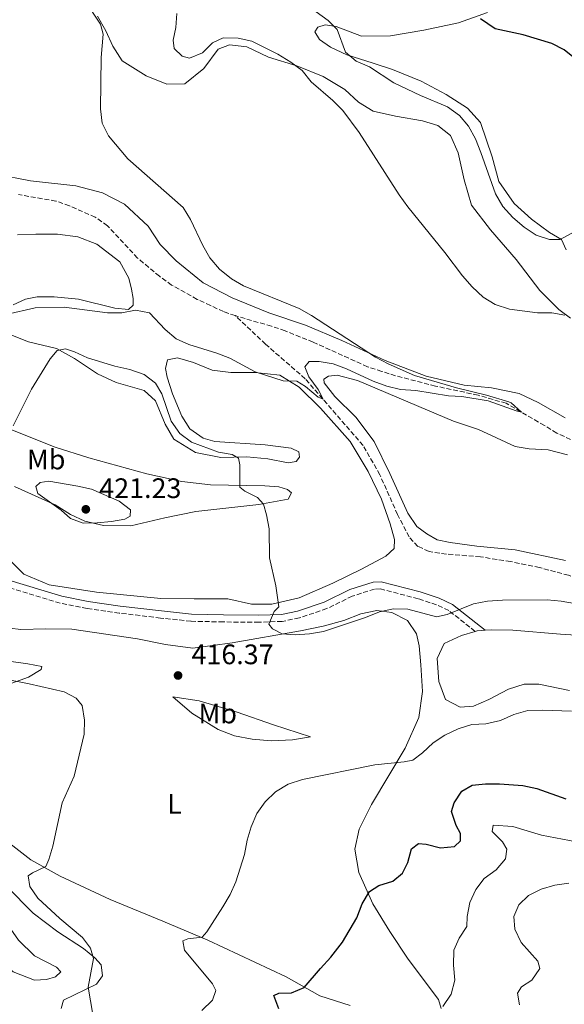
# Model space of a CAD drawing. Units: metres. Extents: x 600895 to 604350, y 4710658 to 4713022.
# Drawn here: x 602992 to 603185, y 4712010 to 4712360 of the extents above; entities that cross this region are included whole.
import ezdxf
from ezdxf.enums import TextEntityAlignment as Align

# ---------------------------------------------------------------- set-up
doc = ezdxf.new("R2010")
doc.units = ezdxf.units.M
doc.header["$MEASUREMENT"] = 0
doc.linetypes.add('DGN Style 3', pattern=[2.435890702152634, 1.739921930109024, -0.6959687720436097])
for name, color, linetype, lineweight in [('Barranco lineal', 142, 'DGN Style 3', 13), ('Camino', 7, 'DGN Style 3', 0), ('Cota de punto acotado terreno', 7, 'Continuous', 0), ('Curva de nivel directora', 30, 'Continuous', 30), ('Curva de nivel intermedia', 30, 'Continuous', 0), ('Etiqueta de uso rústico', 92, 'Continuous', 0), ('Línea de cambio de uso (parcela vista)', 92, 'Continuous', 0), ('Margen derecho', 7, 'Continuous', 0), ('Punto acotado terreno (símbolo)', 7, 'Continuous', 0)]:
    doc.layers.add(name, color=color, linetype=linetype, lineweight=lineweight)
doc.styles.add('Style-Arial', font='arial.ttf')

# ---------------------------------------------------------------- blocks, each defined once
blk = doc.blocks.new('5PATER')
at = {"layer": 'Punto acotado terreno (símbolo)', "linetype": 'Continuous', "lineweight": 0}
h = blk.add_hatch(color=51, dxfattribs=at)
edge = h.paths.add_edge_path()
edge.add_ellipse((0, 0), major_axis=(-0.1095731443231308, -0.1110710700762829), ratio=0.9994222409660317, start_angle=0, end_angle=360)

msp = doc.modelspace()

# ---------------------------------------------------------------- linework, layer by layer
at = {"layer": 'Barranco lineal', "color": 142, "linetype": 'DGN Style 3', "lineweight": 13}
for points in [[(603068.3200000003, 4712254.83, 407.7599999999948), (603064.1699999999, 4712256.289999999, 407.7200000000012), (603059.5199999996, 4712258.41, 407.4799999999959), (603054.8200000003, 4712260.619999999, 407.2400000000052), (603045.75, 4712265.680000001, 406.9499999999971), (603041.3899999997, 4712268.82, 406.8000000000029), (603033.6299999999, 4712275.289999999, 406.7100000000065), (603022.9500000002, 4712286.730000001, 406.5099999999948), (603018.6299999999, 4712289.82, 406.1300000000047), (603009.4699999997, 4712293.77, 405.8800000000047), (603004.6799999997, 4712295.5, 405.7400000000052), (602991.4000000004, 4712297.789999999, 405)], [(603300.9400000004, 4712097.600000001, 421.5399999999936), (603286.29, 4712110.58, 420), (603279.8899999997, 4712115.109999999, 419.5099999999948), (603266.3600000005, 4712122.83, 418.2599999999948), (603242.1299999999, 4712135.550000001, 416.5599999999977), (603219.9800000006, 4712148.449999999, 415), (603210.04, 4712153.800000001, 414.4199999999983), (603196.6699999999, 4712159.189999999, 414.0800000000018), (603186.6399999997, 4712162.65, 413.7400000000052), (603176.3200000003, 4712165.390000001, 413.6000000000058), (603166.0599999996, 4712167.539999999, 413.2100000000065), (603155.3499999996, 4712169.210000001, 412.7200000000012), (603143.2999999998, 4712170.199999999, 412.7200000000012), (603137.0999999996, 4712171.100000001, 412.7200000000012), (603133.1699999999, 4712172.930000001, 412.6300000000047), (603130.0199999996, 4712176.310000001, 412.5800000000018), (603125.9299999997, 4712184.24, 412.5299999999988), (603119.6600000003, 4712198.359999999, 411.8999999999942), (603113.6799999997, 4712208.75, 411.2200000000012), (603093.1699999999, 4712232.439999999, 409.5599999999977), (603079.1100000005, 4712244.66, 408.1600000000035), (603068.3200000003, 4712254.83, 407.7599999999948)], [(603187.3499999996, 4712210.92, 410.9799999999959), (603182.4100000003, 4712213.130000001, 410.9799999999959), (603178.04, 4712215.83, 410.8800000000047), (603164.5, 4712223.710000001, 409.7100000000065), (603154.5199999996, 4712226.59, 409.6600000000035), (603139.3600000005, 4712229.84, 409.320000000007), (603125.2199999997, 4712233.49, 409.179999999993), (603120.3200000003, 4712235.029999999, 409.0299999999988), (603115.2800000003, 4712236.710000001, 408.8899999999995), (603095.9500000002, 4712245.42, 408.5500000000029), (603086.0199999996, 4712249.42, 408.2100000000065), (603081.1699999999, 4712251.100000001, 407.9700000000012), (603069.2599999999, 4712254.51, 407.7700000000041), (603068.3200000003, 4712254.83, 407.7599999999948)]]:
    msp.add_polyline3d(points, dxfattribs=at)
at = {"layer": 'Camino', "color": 7, "linetype": 'DGN Style 3', "lineweight": 0}
msp.add_polyline3d([(603153.4799999992, 4712142.76, 415.7599999999947), (603144.1099999994, 4712150.140000001, 414.4700000000013), (603139.7899999986, 4712152.180000002, 414.100000000006), (603133.2499999986, 4712154.340000001, 413.7299999999959), (603119.8199999996, 4712157.850000001, 414.2700000000041), (603117.7399999986, 4712157.77, 414.2799999999989), (603109.8700000008, 4712155.25, 414.100000000006), (603100.8000000004, 4712150.82, 414.1499999999942), (603091.0700000006, 4712147.51, 414.2400000000054), (603084.9799999997, 4712146.290000002, 414.5800000000019), (603076.77, 4712146.03, 415.2599999999949), (603064.100000001, 4712146.09, 415.9400000000024), (603052.61, 4712146.36, 417.2400000000054), (603041.8099999973, 4712147.500000001, 418.3600000000007), (603027.1600000003, 4712149.26, 418.9900000000054), (603015.7299999994, 4712150.890000002, 419.4199999999982), (603006.1900000019, 4712152.770000001, 419.9499999999972), (602986.0500000007, 4712158.930000002, 419.4700000000012)], dxfattribs=at)
at = {"layer": 'Curva de nivel directora', "color": 30, "linetype": 'Continuous', "lineweight": 30, "elevation": 425, "flags": 128}
for points in [[(603193.0099999984, 4712342.790000001), (603185.069999999, 4712349.17), (603180.6399999988, 4712351.49), (603170.5400000003, 4712354.500000001), (603160.5600000002, 4712356.610000002), (603155.3199999987, 4712360.180000001)], [(603083.7500000005, 4712008.760000001), (603082.0199999983, 4712013.470000001), (603083.7399999994, 4712014.279999999), (603088.2399999987, 4712014.440000001), (603092.7800000006, 4712016.34), (603098.5299999994, 4712023.130000001), (603102.2899999992, 4712027.060000001), (603106.4399999998, 4712032.390000002), (603111.4899999991, 4712041.050000003), (603113.38, 4712046.060000001), (603115.9299999981, 4712050.359999999), (603119.2699999998, 4712052.560000001), (603124.2999999989, 4712054.07), (603127.73, 4712056.890000001), (603129.5599999983, 4712060.670000001), (603130.8599999992, 4712065.560000001), (603133.3200000002, 4712067.41), (603136.0299999992, 4712067.220000002), (603141.17, 4712065.880000001), (603146.0999999986, 4712066.37), (603148.230000001, 4712068.359999999), (603148.3200000004, 4712070.980000001), (603146.72, 4712073.830000001), (603145.0599999992, 4712078.76), (603145.9699999989, 4712081.910000003), (603148.7400000006, 4712086.060000002), (603152.4399999998, 4712088.220000002), (603157.089999999, 4712088.619999999), (603162.0899999992, 4712088.59), (603170.3499999981, 4712088.09), (603175.3899999984, 4712087.03), (603185.6599999992, 4712083.310000001)]]:
    msp.add_lwpolyline(points, dxfattribs=at)
at = {"layer": 'Curva de nivel intermedia', "color": 30, "linetype": 'Continuous', "lineweight": 0, "flags": 128}
for points, elevation in [([(603090.1299999997, 4712231.619999999), (603093.2800000013, 4712229.730000001), (603097.7699999996, 4712225.949999999), (603099.4800000016, 4712225.199999998), (603097.7899999997, 4712228.609999998), (603094.4800000016, 4712233.169999998), (603092.9700000006, 4712236.609999998), (603094.6100000012, 4712238.550000001), (603098.1000000003, 4712238.600000001), (603103.0800000003, 4712237.699999999), (603107.7499999995, 4712235.909999999), (603117.3300000018, 4712231.529999998), (603122.0800000017, 4712229.850000001), (603126.9299999997, 4712228.649999999), (603132.3900000004, 4712228.230000001), (603144.0600000002, 4712226.369999999), (603148.7100000015, 4712226.09), (603158.1100000005, 4712224.61), (603168.0800000017, 4712220.989999999), (603169.9300000002, 4712220.619999998), (603166.3000000002, 4712223.929999998), (603165.4700000009, 4712224.289999999), (603157.5200000004, 4712226.65), (603146.8600000008, 4712229.189999999), (603131.9200000009, 4712233.600000001), (603122.5399999998, 4712237.739999999), (603118.140000001, 4712240.119999997), (603095.4000000004, 4712254.859999998), (603091.0599999995, 4712257.359999999), (603071.2600000004, 4712265.409999998), (603066.9300000007, 4712267.900000001), (603062.7400000021, 4712271.380000001), (603059.3300000011, 4712275.349999999), (603056.8700000001, 4712279.699999998), (603052.4700000014, 4712288.939999999), (603049.8000000003, 4712293.17), (603030.2100000011, 4712310.45), (603023.3100000012, 4712318.680000001), (603021.0600000003, 4712323.15), (603020.4700000002, 4712328.3), (603020.7200000006, 4712346.519999999), (603021.4300000013, 4712354.689999999), (603020.5000000015, 4712358.27), (603014.9100000013, 4712366.73)], 410.0000000000001), ([(603185.3100000004, 4712255.06), (603180.6600000013, 4712255.779999999), (603175.6200000008, 4712255.810000001), (603165.650000002, 4712257.09), (603160.5600000002, 4712258.779999999), (603156.3100000012, 4712261.41), (603152.3799999994, 4712265.02), (603149.0300000012, 4712268.960000001), (603142.7500000002, 4712277.269999999), (603129.5400000004, 4712293.480000001), (603126.4900000016, 4712297.759999999), (603112.3499999996, 4712319.8), (603106.470000001, 4712327.63), (603102.9500000007, 4712331.179999999), (603095.2200000014, 4712337.86), (603092.0600000009, 4712341.87), (603088.0399999998, 4712344.850000001), (603083.4800000022, 4712347.609999999), (603074.1700000005, 4712352.239999998), (603069.3, 4712353.37), (603064.0000000005, 4712353.42), (603060.2800000011, 4712351.62), (603056.66, 4712348.130000001), (603052.1100000015, 4712346.230000001), (603049.4500000017, 4712346.949999998), (603046.6799999999, 4712349.699999999), (603046.2400000019, 4712352.609999999), (603047.25, 4712357.060000001), (603047.5499999995, 4712362.060000001)], 415), ([(603199.8000000011, 4712290.720000001), (603183.6400000007, 4712281.890000001), (603179.87, 4712281.88), (603175.0900000011, 4712283.349999999), (603170.8399999999, 4712286.23), (603166.8299999998, 4712289.689999999), (603163.2800000005, 4712293.55), (603160.7100000001, 4712298.099999999), (603155.54, 4712312.800000002), (603153.5400000018, 4712317.640000001), (603151.1100000021, 4712322.039999999), (603147.9600000005, 4712325.91), (603143.6100000008, 4712329), (603134.1100000013, 4712332.96), (603124.6000000006, 4712337.48), (603115.9200000014, 4712343.100000001), (603111.27, 4712345.130000001), (603107.4500000001, 4712348.37), (603104.4600000016, 4712356.390000001), (603101.3100000002, 4712359.630000001), (603097.0400000009, 4712362.619999999)], 420.0000000000001), ([(602987.060000001, 4712255.279999999), (602997.2700000014, 4712257.579999999), (603007.6300000014, 4712257.9), (603022.9800000003, 4712255.849999999), (603028.0099999995, 4712255.810000001), (603032.9500000015, 4712256.75), (603037.8399999999, 4712255.84), (603043.4700000002, 4712249.900000001), (603047.3000000013, 4712246.62), (603051.85, 4712244.53), (603061.7400000007, 4712241.57), (603066.3699999996, 4712239.699999999), (603075.3500000007, 4712234.92), (603085.3300000008, 4712231.699999998), (603090.1299999997, 4712231.619999999)], 410.0000000000001), ([(602989.5399999998, 4712215.67), (602996.0399999997, 4712228.710000002), (603002.6100000012, 4712239.519999999), (603005.1600000015, 4712242.429999999), (603008.1100000021, 4712243.06), (603011.3100000005, 4712242.009999999), (603015.8700000002, 4712239.840000001), (603025.6100000012, 4712236.850000001), (603030.9300000009, 4712235.660000001), (603035.9700000013, 4712233.98), (603040.0000000013, 4712230.890000001), (603042.2300000021, 4712227.08), (603045.6000000003, 4712217.350000001), (603048.6100000012, 4712213.05), (603052.8300000012, 4712209.869999999), (603062.3200000018, 4712206.409999999), (603067.2600000015, 4712205.499999999), (603069.4400000009, 4712204.199999998), (603069.9300000003, 4712201.919999998), (603069.9500000004, 4712193.98), (603071.7000000007, 4712192.58), (603076.2100000011, 4712190.32), (603078.2899999999, 4712187.949999998), (603079.3700000017, 4712184.079999999), (603080.3000000016, 4712179.150000001), (603080.42, 4712168.88), (603082.7200000001, 4712158.92), (603083.7999999997, 4712151.509999999), (603082.1600000013, 4712149.77), (603080.2800000014, 4712145.259999999), (603081.4999999997, 4712143.67), (603084.990000001, 4712141.880000002), (603089.5400000018, 4712141.56), (603094.7200000007, 4712141.859999999), (603099.6500000015, 4712142.699999999), (603114.54, 4712147.640000001), (603119.5300000012, 4712149.710000001), (603124.4300000007, 4712150.720000001), (603129.6100000018, 4712150.659999999), (603139.7199999995, 4712147.970000001), (603143.5000000013, 4712148.75), (603152.9299999994, 4712152.499999999), (603157.8400000001, 4712153.449999998), (603163.190000001, 4712153.830000001), (603179.0099999994, 4712153.970000001), (603184.0000000006, 4712153.5), (603199.6400000001, 4712150.730000001)], 415), ([(603014.2899999999, 4712181.140000001), (603009.8300000008, 4712182.779999998), (603006.5300000017, 4712185.82), (602998.1900000023, 4712191.699999999), (602997.5500000007, 4712194.220000001), (602999.0999999996, 4712195.630000001), (603002.1500000008, 4712196.02), (603012.4100000003, 4712194.300000001), (603017.2900000018, 4712193.190000001), (603027.14, 4712188.970000001), (603031.17, 4712185.880000001), (603031.0300000014, 4712183.699999999), (603029.0900000014, 4712182.529999998), (603024.4000000019, 4712181.699999999), (603019.3200000013, 4712181.300000001), (603014.2899999999, 4712181.140000001)], 420.0000000000001), ([(603018.7600000004, 4712001.250000001), (603016.1100000016, 4712016.49), (603017.9800000002, 4712026.66), (603016.9499999998, 4712030.289999999), (603014.1400000004, 4712034.099999999), (603006.0800000002, 4712040.859999998), (602998.2700000005, 4712048.009999998), (602995.3600000002, 4712052.159999999), (602994.8700000007, 4712055.939999999), (602996.4100000008, 4712057.060000001), (603001.050000001, 4712059.289999999), (603002.1600000019, 4712061.720000002), (603003.5200000008, 4712066.529999999), (603006.9400000006, 4712081.869999999), (603011.1400000006, 4712091.310000001), (603014.640000001, 4712106.230000001), (603014.8700000012, 4712111.230000001), (603014.0300000008, 4712116.430000001), (603011.7999999999, 4712119.050000002), (603007.5399999997, 4712121.269999999), (602995.1400000012, 4712124.190000001), (602985.0200000004, 4712126.199999999)], 415), ([(603061.420000001, 4712015.259999999), (603060.3000000012, 4712017.67), (603050.300000001, 4712029.56), (603049.76, 4712032.850000001), (603051.5000000013, 4712033.63), (603056.5400000016, 4712034.220000001), (603058.1799999999, 4712036.159999999), (603063.8700000008, 4712044.939999999), (603066.4700000002, 4712049.350000001), (603068.54, 4712053.9), (603071.6200000001, 4712063.59), (603072.5299999998, 4712068.63), (603073.9200000003, 4712073.429999999), (603076.01, 4712078.13), (603078.9400000004, 4712082.249999999), (603082.5800000015, 4712085.759999998), (603087.0899999999, 4712088.489999999), (603092.2199999995, 4712090.170000001), (603117.9199999997, 4712095.359999998), (603128.2700000008, 4712096.449999999), (603131.3200000018, 4712097.089999998), (603134.7999999998, 4712099.659999999), (603138.5200000014, 4712103.199999999), (603142.6900000023, 4712105.949999998), (603147.4100000006, 4712108.119999999), (603152.3000000012, 4712109.720000001), (603157.3000000013, 4712109.930000001), (603162.4900000015, 4712111.140000001), (603167.2500000001, 4712113.199999999), (603172.1400000007, 4712114.61), (603177.3600000021, 4712114.82), (603187.6300000005, 4712114.38)], 420.0000000000001), ([(603142.0300000006, 4712009.560000001), (603144.9699999999, 4712013.939999999), (603146.2599999995, 4712018.890000001), (603145.8100000003, 4712024.21), (603145.9400000023, 4712029.579999999), (603147.8200000019, 4712033.84), (603150.5399999999, 4712038.039999999), (603150.6100000015, 4712041.550000001), (603151.5700000003, 4712046.49), (603153.6800000003, 4712051.089999998), (603156.7200000002, 4712055.060000001), (603160.9800000006, 4712058.130000002), (603164.2100000003, 4712062.060000001), (603164.730000001, 4712065.499999999), (603163.1300000007, 4712068.060000001), (603159.540000001, 4712071.730000001), (603159.920000001, 4712073.960000001), (603166.8400000011, 4712073.500000001), (603177.0700000015, 4712070.409999999), (603199.3400000005, 4712066.209999999)], 430), ([(603169.2300000006, 4712010.23), (603168.4999999995, 4712014.3), (603169.9400000012, 4712016.529999998), (603173.6200000005, 4712018.949999998), (603176.3700000019, 4712023.079999999), (603175.7300000006, 4712025.690000001), (603169.8099999994, 4712032.349999999), (603167.5200000006, 4712037.039999999), (603167.220000001, 4712041.499999999), (603168.9500000011, 4712045.710000001), (603172.3799999999, 4712049.01), (603176.8700000005, 4712051.23), (603181.7699999999, 4712052.619999999), (603186.7099999996, 4712053.33)], 435.0000000000001), ([(603056.4500000001, 4712008.230000001), (603060.2699999999, 4712011.82), (603061.420000001, 4712015.259999999)], 420.0000000000001)]:
    msp.add_lwpolyline(points, dxfattribs=dict(at, elevation=elevation))
at = {"layer": 'Línea de cambio de uso (parcela vista)', "color": 92, "linetype": 'Continuous', "lineweight": 0, "extrusion": (0.09573630839683403, -0.9237260005622692, 0.3708973377361732), "elevation": -4294830.893924211, "flags": 128}
msp.add_lwpolyline([(1085711.28375501, 1715733.745321258), (1085711.990696618, 1715734.089898626), (1085714.872877465, 1715733.745321257)], dxfattribs=at)
at = {"layer": 'Línea de cambio de uso (parcela vista)', "color": 92, "linetype": 'Continuous', "lineweight": 0}
for points in [[(603176.3700000001, 4712263.800000001, 415.7400000000052), (603168.0700000003, 4712274.720000001, 416.320000000007), (603158.8899999997, 4712285.350000001, 416.6600000000035), (603152.1900000004, 4712294.100000001, 416.9499999999971), (603149.5599999996, 4712303.050000001, 417.429999999993), (603147.4500000002, 4712312.630000001, 417.6699999999983), (603144.6799999997, 4712318.77, 417.5299999999988), (603140.2199999997, 4712322.34, 417.2400000000052), (603134.79, 4712323.970000001, 416.9499999999971), (603125.1500000004, 4712325.640000001, 416.0299999999988), (603117.2599999999, 4712327.369999999, 415.7400000000052), (603112.0700000003, 4712330.600000001, 415.4900000000052), (603107.1699999999, 4712335.09, 415.25), (603099.5599999996, 4712339.67, 414.9100000000035), (603090.1600000003, 4712343.470000001, 414.820000000007), (603080.1799999997, 4712346.640000001, 414.6199999999953), (603072.4699999997, 4712350.300000001, 414.3300000000018), (603066.2300000006, 4712351.01, 414.1900000000023), (603062.2599999999, 4712349.4, 413.75), (603057.2000000002, 4712342.57, 412.6900000000023), (603050.4299999997, 4712337.130000001, 411.7200000000012), (603044.0899999999, 4712337.02, 411.2799999999988), (603036.7300000006, 4712339.9, 410.9400000000023), (603028.2400000002, 4712345.300000001, 410.6499999999942), (603024.8899999997, 4712350.52, 410.1699999999983), (603022.4100000003, 4712355.939999999, 410.1199999999953), (603019.3899999997, 4712361.109999999, 410.1199999999953)], [(603157.8399999999, 4712362.41, 425.2200000000012), (603147.5300000003, 4712358.810000001, 424.3000000000029), (603135.2000000002, 4712356.210000001, 422.8500000000058), (603123.4400000004, 4712354.199999999, 420.9600000000065), (603113.1799999997, 4712354.029999999, 420.0899999999965), (603104.1600000003, 4712357.49, 419.4600000000065), (603100.1900000004, 4712358.109999999, 419.320000000007), (603097.6799999997, 4712357.279999999, 419.320000000007), (603096.6200000001, 4712355.630000001, 419.4100000000035), (603098.2199999997, 4712352.83, 419.4100000000035), (603102.0999999996, 4712350.180000001, 419.6100000000006), (603107.9600000001, 4712347.380000001, 419.75), (603117.2199999997, 4712344.5, 420.1900000000023), (603124.1399999997, 4712342.199999999, 421.1600000000035), (603134.3200000003, 4712338.109999999, 421.6399999999995), (603143.1900000004, 4712333.33, 421.8399999999965), (603150.75, 4712328.460000001, 421.5399999999936), (603155.3600000005, 4712323.34, 421.2100000000065), (603159.5599999996, 4712311.199999999, 420.429999999993), (603161.8499999996, 4712302.5, 420.820000000007), (603167.29, 4712294.67, 420.820000000007), (603173.4500000002, 4712289.07, 420.6699999999983), (603179.9000000004, 4712284.390000001, 420.5299999999989), (603184.1699999999, 4712281.83, 420.0399999999936), (603185.7300000006, 4712278.15, 419.4600000000065)], [(602983.3700000001, 4712305.07, 406.5899999999965), (602995.6200000001, 4712302.680000001, 407.1199999999953), (603011.79, 4712300.880000001, 407.8500000000058), (603021.1900000004, 4712298.480000001, 408.1399999999995), (603029.04, 4712294.430000001, 408.3800000000047), (603037.4400000004, 4712286.560000001, 408.5200000000041), (603041.6600000003, 4712280.039999999, 408.8099999999977), (603047.29, 4712274.24, 408.8600000000006), (603056.9900000002, 4712266.470000001, 408.8600000000006), (603067.2699999996, 4712261.17, 409.1499999999942), (603080.25, 4712255.83, 409.3500000000058), (603093.29, 4712251.4, 409.7299999999959), (603106.1299999999, 4712246.01, 410.1199999999953), (603121.54, 4712238.939999999, 410.3600000000006), (603136.1200000001, 4712233.359999999, 410.75), (603149.6299999999, 4712230.140000001, 411.1399999999995), (603159.3200000003, 4712229.199999999, 411.570000000007), (603169.1500000004, 4712227.24, 411.6199999999953), (603175.8899999997, 4712223.960000001, 411.4799999999959), (603185.3899999997, 4712218.609999999, 411.8600000000006)], [(602989.4500000002, 4712258.689999999, 409.6199999999953), (602993.8499999996, 4712260.730000001, 409.5200000000041), (602998.0099999999, 4712261.470000001, 409.5200000000041), (603004.0099999999, 4712261.529999999, 409.570000000007), (603012.7300000006, 4712260.730000001, 409.7100000000065), (603025.6100000005, 4712257.52, 410.0500000000029), (603030.4500000002, 4712257.050000001, 410.0500000000029), (603032.0499999998, 4712258.550000001, 410.1999999999971), (603032.04, 4712260.92, 410.1999999999971), (603031.5499999998, 4712264.210000001, 410.1499999999942), (603030.5700000003, 4712268.08, 409.7100000000065), (603027.4100000003, 4712273.880000001, 409.3699999999953), (603019.1600000003, 4712280.210000001, 409.179999999993), (603012.4299999997, 4712282.75, 408.8899999999995), (603005.1699999999, 4712283.710000001, 408.7899999999936), (602997.5700000003, 4712283.779999999, 408.7899999999936), (602991.0300000003, 4712283.480000001, 408.8899999999995)], [(603187.29, 4712253.949999999, 414.9600000000065), (603183.2100000001, 4712257, 415.25), (603176.3700000001, 4712263.800000001, 415.7400000000052)], [(602986.7599999999, 4712169.57, 418.9100000000035), (602993.2599999999, 4712163.050000001, 419.5399999999936), (603002.3200000003, 4712159.289999999, 419.9700000000012), (603019.0300000003, 4712156.619999999, 419.5399999999936), (603041.8799999999, 4712154.449999999, 418.179999999993), (603053.7400000002, 4712154.33, 417.0200000000041), (603065.7400000002, 4712154.26, 416.3899999999995), (603074.0300000003, 4712152.449999999, 415.2799999999988), (603081.29, 4712152.41, 414.9400000000023), (603091.0599999996, 4712154.710000001, 414.6999999999971), (603102.9100000003, 4712159.869999999, 414.070000000007), (603113.1100000005, 4712164.789999999, 413.9199999999983), (603121.7599999999, 4712169.41, 413.8300000000018), (603124.7100000001, 4712172.220000001, 413.6300000000047), (603124.7999999998, 4712175.42, 413.5800000000018), (603123.3300000001, 4712180.880000001, 413.5399999999936), (603120.2199999997, 4712189.730000001, 413.679999999993), (603115.5, 4712199.449999999, 412.9600000000065), (603109.0800000001, 4712210.130000001, 412.3300000000018), (603098.5499999998, 4712222.02, 411.4100000000035), (603090.9800000006, 4712229.41, 410.4400000000023), (603084.1900000004, 4712233.699999999, 410), (603075.3300000001, 4712234.689999999, 409.7599999999948), (603066.8099999996, 4712234.67, 411.2599999999948), (603060.0800000001, 4712235.480000001, 412.0399999999936), (603053.4900000002, 4712238.17, 412.6699999999983), (603047.7699999996, 4712239.810000001, 412.7599999999948), (603044.2400000002, 4712239.119999999, 412.9100000000035), (603043.5700000003, 4712236.07, 413.1499999999942), (603044.1600000003, 4712233.02, 413.3899999999995), (603046.0599999996, 4712227.119999999, 413.4900000000052), (603049.3700000001, 4712219.189999999, 413.4900000000052), (603052.2400000002, 4712214.600000001, 413.3399999999965), (603056.9400000004, 4712211.32, 413.1000000000058), (603061.1100000005, 4712210.119999999, 413), (603078.8799999999, 4712209, 412.3699999999953), (603088.1699999999, 4712207.76, 412.2299999999959), (603090.8899999997, 4712206.460000001, 412.570000000007), (603091.1299999999, 4712204.57, 412.9600000000065), (603089.9299999997, 4712203.02, 413.4900000000052), (603087.1200000001, 4712202.58, 413.8300000000018), (603079.9100000003, 4712204.060000001, 414.2100000000065), (603072.4500000002, 4712204.77, 414.75), (603063.2000000002, 4712204.51, 415.7100000000065), (603054.2400000002, 4712206.279999999, 416.25), (603046.54, 4712211, 416.679999999993), (603043.4299999997, 4712216.27, 416.7799999999988), (603040.0199999996, 4712224.59, 416.7299999999959), (603035.9400000004, 4712228.210000001, 416.8800000000047), (603026.0599999996, 4712231.09, 416.8300000000018), (603019.4199999999, 4712234.220000001, 416.6300000000047), (603011.3200000003, 4712239.619999999, 415.7599999999948), (603004.8799999999, 4712243.140000001, 414.8399999999965), (602994.9500000002, 4712245.49, 413.4900000000052), (602987.5300000003, 4712248.470000001, 411.7899999999936)], [(603185.5700000003, 4712167.970000001, 414.1900000000023), (603167.7000000002, 4712171.75, 414), (603154.0499999998, 4712173.02, 413.6100000000006), (603144.6500000004, 4712174.350000001, 413.3699999999953), (603139.9600000001, 4712175.310000001, 413.3699999999953), (603136.2699999996, 4712177.34, 413.2700000000041), (603132.7800000003, 4712179.99, 413.2700000000041), (603129.5700000003, 4712184.730000001, 413.2700000000041), (603123.2000000002, 4712198.75, 412.5500000000029), (603117.5999999996, 4712210.16, 412.3500000000058), (603111.0999999996, 4712218.76, 411.9700000000012), (603103.7199999997, 4712226.15, 411.2899999999936), (603099.8899999997, 4712230.930000001, 411.1000000000058), (603099.79, 4712232.24, 411.0500000000029), (603101.3799999999, 4712233.310000001, 411), (603104.5300000003, 4712233.65, 411.0500000000029), (603111.7400000002, 4712231.83, 411.1399999999995), (603136.5099999999, 4712221.289999999, 410.7599999999948), (603145.7599999999, 4712217.390000001, 411.1900000000023), (603154.6799999997, 4712214.41, 412.2599999999948), (603161.0199999996, 4712211.430000001, 413.2299999999959), (603167.6600000003, 4712208.390000001, 413.7100000000065), (603172.6500000004, 4712207.529999999, 413.7100000000065), (603179.3799999999, 4712207.210000001, 413.7599999999948), (603186.2100000001, 4712205.439999999, 414.0500000000029)], [(602982.5999999996, 4712216.75, 414.5500000000029), (603004.3600000005, 4712208.189999999, 416.0099999999948), (603016.3200000003, 4712204.300000001, 416.4900000000052), (603036.9600000001, 4712198.680000001, 416.4400000000023), (603049.4000000004, 4712195.949999999, 415.7599999999948), (603059.5700000003, 4712194.720000001, 415.2799999999988), (603078.8399999999, 4712194.380000001, 414.5), (603083.7800000003, 4712194.050000001, 414.4100000000035), (603086.8300000001, 4712193.140000001, 414.2599999999948), (603088.3300000001, 4712191.930000001, 414.2100000000065), (603087.0800000001, 4712189.699999999, 414.5500000000029), (603076.6799999997, 4712187.789999999, 415.2799999999988), (603054.3200000003, 4712185.27, 416.929999999993), (603043.3799999999, 4712183.109999999, 417.8399999999965), (603031.2400000002, 4712180.220000001, 418.8099999999977)], [(603031.2400000002, 4712180.220000001, 418.8099999999977), (603021.6100000005, 4712180.350000001, 419.3899999999995), (603014.9199999999, 4712181.930000001, 419.7799999999989), (603009.8300000001, 4712184.289999999, 419.8800000000047), (603004.3600000005, 4712187.66, 419.7799999999989), (602990.0099999999, 4712194.210000001, 418.7200000000012)], [(602992.2199999997, 4712143.390000001, 417.7700000000041), (603001.1299999999, 4712143.66, 417.5299999999988), (603010.3700000001, 4712143.49, 417.1000000000058), (603033.6200000001, 4712140.109999999, 416.6600000000035), (603043.5899999999, 4712138.050000001, 416.6100000000006), (603053.2800000003, 4712136.810000001, 416.4199999999983), (603067.1699999999, 4712138.730000001, 415.7899999999936), (603091.5, 4712142.91, 415.1100000000006), (603099.5800000001, 4712144.57, 414.8699999999953), (603106.8899999997, 4712146.619999999, 414.7700000000041), (603112.8899999997, 4712149.01, 414.7700000000041), (603118.5499999998, 4712150.140000001, 414.8699999999953), (603123.9199999999, 4712149.470000001, 415.0200000000041), (603129.4500000002, 4712146.630000001, 415.4499999999971), (603132.7000000002, 4712141.890000001, 416.0800000000018), (603133.5800000001, 4712137.59, 416.7599999999948), (603134.2300000006, 4712130.859999999, 417.4400000000023), (603134.8300000001, 4712121.42, 418.3099999999977), (603133.5, 4712112.220000001, 418.9799999999959), (603128.6799999997, 4712101.32, 419.7599999999948), (603116.6299999999, 4712081.25, 421.6499999999942), (603112.25, 4712072.52, 422.3699999999953), (603110.7599999999, 4712065.41, 423.1000000000058), (603112.1900000004, 4712057.180000001, 424.2100000000065), (603117.0999999996, 4712046.01, 425.570000000007), (603123.1299999999, 4712036.25, 426.8300000000018), (603129.6900000004, 4712026.390000001, 427.7899999999936), (603140.5199999996, 4712012.130000001, 429.8300000000018), (603141.4400000004, 4712008.84, 430.2599999999948)], [(602984.8600000005, 4712124.16, 414.4799999999959), (602979.0899999999, 4712125.939999999, 414.3899999999995), (602971.7300000006, 4712129.789999999, 414.429999999993), (602966.0099999999, 4712131.230000001, 414.3899999999995), (602958.4600000001, 4712132.470000001, 414.2400000000052), (602952.6500000004, 4712133.76, 413.8500000000058), (602944.1200000001, 4712137.91, 413.4199999999983), (602934.1299999999, 4712143.880000001, 413.0299999999988), (602939.3600000005, 4712143.939999999, 414.3899999999995), (602945.75, 4712144.15, 415.4499999999971), (602951.1200000001, 4712143.539999999, 416.0800000000018), (602965.9000000004, 4712136.890000001, 416.3699999999953), (602982.0800000001, 4712133.25, 417), (602988.7599999999, 4712132.060000001, 417.0500000000029), (602994.7199999997, 4712131.25, 416.4199999999983), (602999.6600000003, 4712130.34, 416.3699999999953), (602999.4699999997, 4712129.279999999, 415.929999999993), (602994.9699999997, 4712126.460000001, 415.3500000000058), (602989.0700000003, 4712124.359999999, 414.9199999999983), (602984.8600000005, 4712124.16, 414.4799999999959)], [(602984.2800000003, 4712144.390000001, 417.7700000000041), (602992.2199999997, 4712143.390000001, 417.7700000000041)], [(603186.9400000004, 4712121.789999999, 418.9799999999959), (603176.04, 4712123.99, 418.6000000000058), (603170.8700000001, 4712123.980000001, 418.6000000000058), (603165.2999999998, 4712122.27, 418.6900000000023), (603158.29, 4712118.57, 418.8399999999965), (603152.8799999999, 4712116.189999999, 418.7899999999936), (603148.1799999997, 4712115.890000001, 418.5500000000029), (603142.9500000002, 4712118.630000001, 418.3600000000006), (603140.5599999996, 4712125.02, 417.820000000007), (603140.0099999999, 4712133.15, 417.3399999999965), (603142.5099999999, 4712138.430000001, 416.5200000000041), (603148.5999999996, 4712141.350000001, 416.2700000000041), (603153.4800000006, 4712142.76, 415.7599999999948)], [(603157.0499999998, 4712143.130000001, 415.7599999999948), (603159.25, 4712143.26, 416.0299999999988), (603166.8499999996, 4712143.189999999, 416.0800000000018), (603183.7999999998, 4712141.730000001, 416.3699999999953), (603196.6699999999, 4712140.980000001, 416.3699999999953)], [(603046.1100000005, 4712119.560000001, 416.2700000000041), (603052.9000000004, 4712113.67, 417.1499999999942), (603062.2999999998, 4712107.890000001, 418.6900000000023), (603068.0700000003, 4712105.720000001, 419.2299999999959), (603074.3600000005, 4712104.480000001, 419.3699999999953), (603081.04, 4712103.960000001, 419.320000000007), (603088.6399999997, 4712104.220000001, 418.5500000000029), (603094.9800000006, 4712105.350000001, 418.5), (603081.8499999996, 4712109.529999999, 417.6300000000047), (603069.0199999996, 4712114.100000001, 416.7100000000065), (603055.5499999998, 4712118.08, 416.4199999999983), (603046.1100000005, 4712119.560000001, 416.2700000000041)], [(603109.1500000004, 4712009.970000001, 426.7299999999959), (603098.4000000004, 4712013.390000001, 425.5200000000041), (603086.3799999999, 4712020.09, 424.0200000000041), (603058.6100000005, 4712033.189999999, 420.5800000000018), (603042.5700000003, 4712039.880000001, 418.6900000000023), (603023.8700000001, 4712047.529999999, 416.9499999999971), (603006.1799999997, 4712055.859999999, 415.5), (602995.7599999999, 4712061.640000001, 414.5299999999988), (602972.8200000003, 4712079.350000001, 411.8699999999953)], [(602987.1100000005, 4712052.32, 412.8099999999977), (602996.6200000001, 4712042.76, 413.5299999999988), (603005.3499999996, 4712036.050000001, 414.2599999999948), (603014.5099999999, 4712030.17, 414.6000000000058), (603018.4900000002, 4712026.84, 415.0299999999988), (603020.7699999996, 4712024.369999999, 415.1300000000047), (603021.1699999999, 4712020.449999999, 415.2299999999959), (603019.0899999999, 4712017.5, 415.1300000000047), (603007.3899999997, 4712011.800000001, 414.3500000000058)], [(602976.2300000006, 4712048.029999999, 411.7400000000052), (602980.2800000003, 4712033.57, 412.0299999999988), (602984.2199999997, 4712026.51, 412.4700000000012), (602989.5499999998, 4712021.930000001, 412.6100000000006), (602997.0099999999, 4712018.99, 413.429999999993), (603001.2699999996, 4712019.24, 414.0099999999948), (603004.5599999996, 4712020.17, 414.0099999999948), (603006.4500000002, 4712021.869999999, 414.1100000000006), (603004.8399999999, 4712023.609999999, 414.1100000000006), (602997.0899999999, 4712027.560000001, 413.6300000000047), (602991.3600000005, 4712033.109999999, 413.2400000000052), (602987.04, 4712039.439999999, 412.8999999999942), (602984.2199999997, 4712044.180000001, 412.5599999999977), (602981.0700000003, 4712046.59, 412.4700000000012), (602976.2300000006, 4712048.029999999, 411.7400000000052)], [(603007.3899999997, 4712011.800000001, 414.3500000000058), (603006.4800000006, 4712008.9, 414.1600000000035)]]:
    msp.add_polyline3d(points, dxfattribs=at)
at = {"layer": 'Margen derecho', "color": 7, "linetype": 'Continuous', "lineweight": 0}
msp.add_polyline3d([(603157.050000001, 4712143.130000001, 415.7599999999947), (603145.4400000015, 4712152.279999999, 414.4700000000013), (603140.7199999986, 4712154.51, 414.100000000006), (603133.9499999982, 4712156.740000002, 413.7299999999959), (603120.0900000001, 4712160.359999999, 414.2700000000041), (603117.3099999973, 4712160.25, 414.2799999999989), (603108.9400000009, 4712157.57, 414.100000000006), (603099.8399999993, 4712153.140000002, 414.1499999999942), (603090.4200000003, 4712149.920000002, 414.2400000000054), (603084.6900000015, 4712148.790000003, 414.5800000000019), (603076.7399999987, 4712148.529999999, 415.2599999999949), (603064.1400000012, 4712148.590000002, 415.9400000000024), (603052.7799999998, 4712148.859999999, 417.2400000000054), (603042.089999999, 4712149.990000002, 418.3600000000007), (603027.4899999987, 4712151.740000002, 418.9900000000054), (603016.1499999975, 4712153.350000001, 419.4199999999982), (603006.7999999999, 4712155.200000001, 419.9499999999972), (602986.739999997, 4712161.33, 419.4700000000012)], dxfattribs=at)

# ---------------------------------------------------------------- block references
at = {"layer": 'Punto acotado terreno (símbolo)', "color": 7, "linetype": 'Continuous', "lineweight": 0, "xscale": 10, "yscale": 10, "zscale": 10}
for p in [(603015.2899999992, 4712186.08, 421.2299999999959), (603048.0100000021, 4712127.100000001, 416.3699999999953)]:
    msp.add_blockref('5PATER', p, dxfattribs=at)

# ---------------------------------------------------------------- texts
at = {"layer": 'Cota de punto acotado terreno', "color": 7, "linetype": 'Continuous', "lineweight": 0, "style": 'Style-Arial'}
for s, p in [('421.23', (603020.0599999995, 4712190.08, 421.2299999999959)), ('416.37', (603052.7800000003, 4712131.100000001, 416.3699999999953))]:
    msp.add_text(s, height=7.000000000000002, dxfattribs=at).set_placement(p)
at = {"layer": 'Etiqueta de uso rústico', "color": 92, "linetype": 'Continuous', "lineweight": 0, "style": 'Style-Arial'}
for s, p in [('Mb', (603001.2202462426, 4712203.77001, 417.5200000000041)), ('Mb', (603062.1002462442, 4712113.60001, 417.3000000000029)), ('L', (603046.7614203796, 4712081.540010002, 417.7400000000052))]:
    msp.add_text(s, height=7.000000000000002, dxfattribs=at).set_placement(p, align=Align.MIDDLE_CENTER)

doc.saveas('drawing.dxf')
